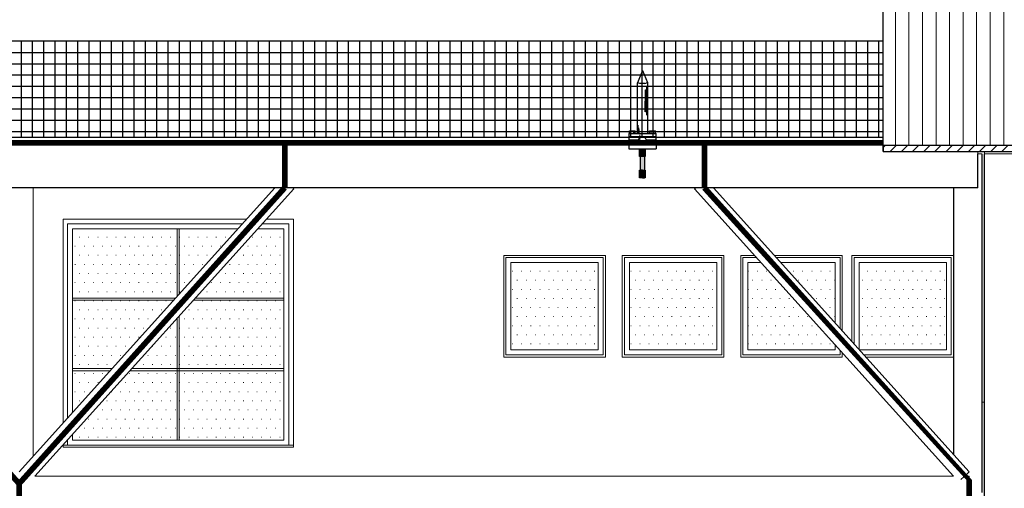
# Model space of a CAD drawing. Units: millimetres. Extents: x -497 to 466, y 8900 to 9112.
# Drawn here: x -307 to -298, y 9057 to 9061 of the extents above; entities that cross this region are included whole.
import ezdxf

# ---------------------------------------------------------------- set-up
doc = ezdxf.new("R2010")
doc.units = ezdxf.units.MM
doc.linetypes.add('Hidden', pattern=[0.714375, 0.47625, -0.238125])
for name, color, linetype, lineweight in [('A-COLSENM', 7, 'Continuous', 9), ('A-ROOFOTM', 5, 'Continuous', 9), ('A-ROOFPAM', 8, 'Continuous', 9), ('A-WALL', 5, 'Continuous', 9), ('ARQ_COB_V02', 5, 'Continuous', 13), ('ARQ_ESQ_JAN', 3, 'Continuous', 13), ('ARQ_VIS_V01', 253, 'Continuous', 13), ('S-----TEP', 4, 'Continuous', 9)]:
    doc.layers.add(name, color=color, linetype=linetype, lineweight=lineweight)
for name, color, linetype in [('C01', 10, 'Continuous'), ('CAPTOR', 10, 'Continuous'), ('CORDOALHA', 200, 'Hidden'), ('G5-CORDOALHA 35mm', 200, 'Continuous'), ('G5-PLANTA', 8, 'Continuous'), ('ISOLADOR', 200, 'Continuous')]:
    doc.layers.add(name, color=color, linetype=linetype)
pattern_1 = [(0, (6410.52, 395.05), (4.032, -8.064), [0.335, -7.729])]
pattern_2 = [(0, (8615.745, 445.5), (4.032, 8.064), [0.335, -7.729])]

# ---------------------------------------------------------------- blocks, each defined once
blk = doc.blocks.new('M_HSS-Round Structural Tubing - HSS190_5X12_7_1-V1-FACHADA BL ADM-4')
at = {"layer": 'ARQ_VIS_V01'}
for p, q in [((8846.381484463052, 434.2806161786196), (8032.164703078322, 434.2806161786223)), ((8860.27309377028, 434.2806161786196), (8855.830643711404, 434.2806161786196)), ((8860.27309377028, 434.2806161786196), (8860.273093770278, 427.7806161786195)), ((8860.273093770278, 427.7806161786195), (8860.27309377028, 421.2806161786195))]:
    blk.add_line(p, q, dxfattribs=at)
blk = doc.blocks.new('Casement w Mullions-Number - J9-200x200_1-130-FACHADA BL ADM-4')
at = {"layer": 'ARQ_ESQ_JAN'}
h = blk.add_hatch(dxfattribs=at)
h.set_pattern_fill('FP1_9', color=256, style=0, pattern_type=2)
h.set_pattern_definition(pattern_1)
h.paths.add_polyline_path([(6381.623093770383, 592.1691666667174), (6472.8349670025, 592.1691666667174), (6474.320593770381, 593.8191223474917), (6474.320593770383, 653.650000000051), (6381.623093770383, 653.650000000051)], flags=0)
h = blk.add_hatch(dxfattribs=at)
h.set_pattern_fill('FP1_9', color=256, style=0, pattern_type=2)
h.set_pattern_definition(pattern_1)
h.paths.add_polyline_path([(6476.225593770383, 653.650000000051), (6476.225593770381, 595.9348391882413), (6528.192557982642, 653.650000000051)], flags=0)
h = blk.add_hatch(dxfattribs=at)
h.set_pattern_fill('FP1_9', color=256, style=0, pattern_type=2)
h.set_pattern_definition(pattern_1)
h.paths.add_polyline_path([(6490.328192487385, 592.1691666667174), (6568.923093770382, 592.1691666667174), (6568.923093770382, 653.650000000051), (6545.685783467527, 653.650000000051)], flags=0)
h = blk.add_hatch(dxfattribs=at)
h.set_pattern_fill('FP1_9', color=256, style=0, pattern_type=2)
h.set_pattern_definition(pattern_1)
h.paths.add_polyline_path([(6381.623093770383, 529.7358333333844), (6416.619741170166, 529.7358333333844), (6471.119697298112, 590.2641666667174), (6381.623093770383, 590.2641666667174)], flags=0)
h = blk.add_hatch(dxfattribs=at)
h.set_pattern_fill('FP1_9', color=256, style=0, pattern_type=2)
h.set_pattern_definition(pattern_1)
h.paths.add_polyline_path([(6476.225593770383, 529.7358333333844), (6568.923093770382, 529.7358333333844), (6568.923093770382, 590.2641666667174), (6488.612922782998, 590.2641666667174), (6476.225593770383, 576.5066440400034)], flags=0)
h = blk.add_hatch(dxfattribs=at)
h.set_pattern_fill('FP1_9', color=256, style=0, pattern_type=2)
h.set_pattern_definition(pattern_1)
h.paths.add_polyline_path([(6434.11296665505, 529.7358333333844), (6474.320593770383, 529.7358333333844), (6474.320593770383, 574.3909271992538)], flags=0)
h = blk.add_hatch(dxfattribs=at)
h.set_pattern_fill('FP1_9', color=256, style=0, pattern_type=2)
h.set_pattern_definition(pattern_1)
h.paths.add_polyline_path([(6381.623093770383, 511.9999999999318), (6400.650325107731, 511.9999999999318), (6414.904471465779, 527.8308333333844), (6381.623093770383, 527.8308333333844)], flags=0)
h = blk.add_hatch(dxfattribs=at)
h.set_pattern_fill('FP1_9', color=256, style=0, pattern_type=2)
h.set_pattern_definition(pattern_1)
h.paths.add_polyline_path([(6474.320593770383, 527.8308333333844), (6432.397696950662, 527.8308333333844), (6418.143550592614, 511.9999999999318), (6474.320593770383, 511.9999999999318)], flags=0)
h = blk.add_hatch(dxfattribs=at)
h.set_pattern_fill('FP1_9', color=256, style=0, pattern_type=2)
h.set_pattern_definition(pattern_1)
h.paths.add_polyline_path([(6568.923093770382, 527.8308333333844), (6476.225593770383, 527.8308333333844), (6476.225593770383, 511.9999999999318), (6568.923093770382, 511.9999999999318)], flags=0)
h = blk.add_hatch(dxfattribs=at)
h.set_pattern_fill('FP1_9', color=256, style=0, pattern_type=2)
h.set_pattern_definition(pattern_1)
h.paths.add_polyline_path([(6400.650325107731, 511.9999999999318), (6381.623093770383, 511.9999999999318), (6381.623093770383, 490.8681187541256)], flags=0)
h = blk.add_hatch(dxfattribs=at)
h.set_pattern_fill('FP1_9', color=256, style=0, pattern_type=2)
h.set_pattern_definition(pattern_1)
h.paths.add_polyline_path([(6474.320593770383, 466.3500000000503), (6474.320593770383, 511.9999999999318), (6418.143550592614, 511.9999999999318), (6381.623093770383, 471.4399236058879), (6381.623093770383, 466.3500000000503)], flags=0)
h = blk.add_hatch(dxfattribs=at)
h.set_pattern_fill('FP1_9', color=256, style=0, pattern_type=2)
h.set_pattern_definition(pattern_1)
h.paths.add_polyline_path([(6476.225593770383, 511.9999999999318), (6476.225593770383, 466.3500000000503), (6568.923093770382, 466.3500000000503), (6568.923093770382, 511.9999999999318)], flags=0)
for p, q in [((6535.796470136735, 662.0950000000461), (6373.178093770385, 662.0950000000461)), ((6373.178093770385, 662.0950000000461), (6373.178093770385, 481.4889960663948)), ((6377.178093770385, 658.0950000000462), (6532.194853959543, 658.0950000000462)), ((6377.178093770385, 485.9314461257124), (6377.178093770385, 658.0950000000462)), ((6549.688079444428, 658.0950000000462), (6573.368093770381, 658.0950000000462)), ((6577.36809377038, 662.0950000000461), (6553.28969562162, 662.0950000000461)), ((6573.368093770381, 658.0950000000462), (6573.368093770381, 461.9050000000496)), ((6577.36809377038, 461.9050000000496), (6577.36809377038, 662.0950000000461)), ((6381.623093770383, 490.8681187541252), (6381.623093770383, 653.6500000000462)), ((6381.623093770383, 653.6500000000462), (6528.192557982638, 653.6500000000462)), ((6476.225593770383, 653.6500000000515), (6474.320593770383, 653.6500000000515)), ((6474.320593770383, 653.6500000000515), (6474.320593770383, 593.8191223474918)), ((6476.225593770383, 595.9348391882414), (6476.225593770383, 653.6500000000515)), ((6545.685783467522, 653.6500000000462), (6568.92309377038, 653.6500000000462)), ((6568.92309377038, 653.6500000000462), (6568.92309377038, 466.3500000000435)), ((6472.834967002502, 592.1691666667175), (6381.623093770383, 592.1691666667175)), ((6381.623093770383, 592.1691666667175), (6381.623093770383, 590.2641666667175)), ((6381.623093770383, 590.2641666667175), (6471.119697298113, 590.2641666667175)), ((6488.612922782998, 590.2641666667175), (6568.923093770383, 590.2641666667175)), ((6568.923093770383, 592.1691666667175), (6490.328192487385, 592.1691666667175)), ((6568.923093770383, 590.2641666667175), (6568.923093770383, 592.1691666667175)), ((6476.225593770383, 466.3500000000515), (6476.225593770383, 576.5066440400035)), ((6474.320593770383, 574.390927199254), (6474.320593770383, 466.3500000000515)), ((6416.619741170166, 529.7358333333846), (6381.623093770383, 529.7358333333846)), ((6381.623093770383, 529.7358333333846), (6381.623093770383, 527.8308333333845)), ((6381.623093770383, 527.8308333333845), (6414.904471465779, 527.8308333333845)), ((6432.397696950662, 527.8308333333845), (6568.923093770382, 527.8308333333845)), ((6568.923093770382, 529.7358333333846), (6434.11296665505, 529.7358333333846)), ((6568.923093770382, 527.8308333333845), (6568.923093770382, 529.7358333333846)), ((6381.623093770383, 466.3500000000435), (6381.623093770383, 471.4399236058883)), ((6377.178093770385, 461.905000000051), (6377.178093770385, 466.5032509774755)), ((6568.92309377038, 466.3500000000435), (6381.623093770383, 466.3500000000435)), ((6474.320593770383, 466.3500000000515), (6476.225593770383, 466.3500000000515)), ((6373.178093770385, 462.0608009181579), (6373.178093770385, 461.905000000051)), ((6373.178093770384, 461.9050000000496), (6373.178093770384, 460.000000000051)), ((6577.368093770379, 461.9050000000496), (6373.178093770384, 461.9050000000496)), ((6373.178093770384, 460.000000000051), (6577.368093770379, 460.000000000051)), ((6577.368093770379, 460.000000000051), (6577.368093770379, 461.9050000000496))]:
    blk.add_line(p, q, dxfattribs=at)
blk = doc.blocks.new('M_Fixed - J2-JANELA 90X90cm_1-129-FACHADA BL ADM-4')
at = {"layer": 'ARQ_ESQ_JAN'}
h = blk.add_hatch(dxfattribs=at)
h.set_pattern_fill('FP1_11', color=256, style=0, pattern_type=2)
h.set_pattern_definition(pattern_2)
h.paths.add_polyline_path([(8664.073093770361, 623.7000000000127), (8664.073093770361, 546.3000000000121), (8741.47309377036, 546.3000000000121), (8741.47309377036, 550.793187792495), (8675.827505201842, 623.7000000000127)], flags=0)
h = blk.add_hatch(dxfattribs=at)
h.set_pattern_fill('FP1_11', color=256, style=0, pattern_type=2)
h.set_pattern_definition(pattern_2)
h.paths.add_polyline_path([(8693.320730686726, 623.7000000000127), (8741.47309377036, 570.2213829407339), (8741.47309377036, 623.7000000000127)], flags=0)
for p, q in [((8670.154959722764, 630.0000000000142), (8657.773093770362, 630.0000000000142)), ((8657.773093770362, 630.0000000000142), (8657.773093770362, 540.0000000000149)), ((8747.773093770362, 630.0000000000142), (8687.648185207649, 630.0000000000142)), ((8747.773093770362, 563.2245240973123), (8747.773093770362, 630.0000000000142)), ((8659.673093770361, 541.9000000000123), (8659.673093770361, 628.1000000000128)), ((8659.673093770361, 628.1000000000128), (8671.865727406932, 628.1000000000128)), ((8664.073093770363, 546.3000000000121), (8664.073093770363, 623.7000000000128)), ((8664.073093770363, 623.7000000000128), (8675.827505201842, 623.7000000000128)), ((8689.358952891816, 628.1000000000128), (8745.873093770362, 628.1000000000128)), ((8693.320730686728, 623.7000000000128), (8741.473093770363, 623.7000000000128)), ((8741.473093770363, 623.7000000000128), (8741.473093770363, 570.2213829407355)), ((8745.873093770362, 628.1000000000128), (8745.873093770362, 565.3346878754883)), ((8741.473093770363, 550.7931877924948), (8741.473093770363, 546.3000000000121)), ((8745.873093770362, 541.9000000000123), (8659.673093770361, 541.9000000000123)), ((8741.473093770363, 546.3000000000121), (8664.073093770363, 546.3000000000121)), ((8745.873093770362, 545.9064927272476), (8745.873093770362, 541.9000000000123)), ((8747.773093770362, 540.0000000000149), (8747.773093770362, 543.7963289490727)), ((8657.773093770362, 540.0000000000149), (8747.773093770362, 540.0000000000149))]:
    blk.add_line(p, q, dxfattribs=at)
blk = doc.blocks.new('FP_1_2-FACHADA BL ADM-4')
at = {"layer": 'A-ROOFPAM'}
for p, q in [((8794.834491865948, 727.5691510560806), (8794.83449186595, 730.2050967903074)), ((8806.834491865946, 727.5691510560823), (8806.834491865948, 730.2050967903074)), ((8818.834491865946, 727.569151056084), (8818.834491865948, 730.2050967903057)), ((8830.834491865946, 727.569151056084), (8830.834491865948, 730.2050967903057)), ((8842.834491865946, 727.5691510560849), (8842.834491865948, 730.205096790304)), ((8854.834491865946, 727.5691510560866), (8854.834491865948, 730.205096790304)), ((8866.834491865946, 727.5691510560883), (8866.834491865948, 730.2050967903057))]:
    blk.add_line(p, q, dxfattribs=at)
for points in [[(8794.83449186595, 730.2050967903074), (8794.83449186597, 755.945058452164), (8794.83449186599, 780.4847878272294), (8794.834491866013, 803.8184800655415), (8794.834491866033, 825.9406156040875), (8794.834491866059, 846.8459614724619), (8794.834491866079, 866.5295725307099), (8794.8344918661, 884.9867926390989), (8794.834491866124, 902.213255759528), (8794.834491866144, 918.2048869883058), (8794.834491866168, 932.9579035200677), (8794.83449186619, 946.4688155425898), (8794.83449186621, 958.7344270623116), (8794.834491866233, 969.7518366603317), (8794.834491866255, 979.5184381787462), (8794.834491866277, 988.0319213371273), (8794.8344918663, 995.2902722790202), (8794.834491866322, 1001.291774048319), (8794.834491866348, 1006.03500699541), (8794.834491866368, 1009.518849112989), (8794.83449186639, 1011.742476301471), (8794.834491866413, 1012.705362563932)], [(8806.834491865948, 730.2050967903074), (8806.834491865968, 755.945058452164), (8806.83449186599, 780.4847878272294), (8806.834491866011, 803.8184800655415), (8806.834491866033, 825.9406156040875), (8806.834491866055, 846.8459614724619), (8806.834491866075, 866.5295725307099), (8806.8344918661, 884.9867926390989), (8806.834491866122, 902.213255759528), (8806.834491866144, 918.2048869883058), (8806.834491866166, 932.9579035200677), (8806.834491866188, 946.4688155425898), (8806.83449186621, 958.7344270623116), (8806.834491866231, 969.7518366603317), (8806.834491866255, 979.5184381787462), (8806.834491866277, 988.0319213371273), (8806.8344918663, 995.2902722790202), (8806.834491866324, 1001.291774048319), (8806.834491866346, 1006.03500699541), (8806.834491866366, 1009.518849112989), (8806.83449186639, 1011.742476301471), (8806.834491866412, 1012.705362563932)], [(8818.834491865948, 730.2050967903057), (8818.83449186597, 755.9450584521621), (8818.83449186599, 780.4847878272286), (8818.834491866013, 803.8184800655406), (8818.834491866033, 825.9406156040875), (8818.834491866055, 846.8459614724619), (8818.834491866077, 866.5295725307082), (8818.8344918661, 884.986792639098), (8818.834491866124, 902.2132557595271), (8818.834491866144, 918.204886988305), (8818.834491866166, 932.957903520066), (8818.83449186619, 946.4688155425898), (8818.83449186621, 958.7344270623116), (8818.834491866233, 969.7518366603317), (8818.834491866255, 979.5184381787462), (8818.834491866277, 988.0319213371273), (8818.834491866302, 995.2902722790194), (8818.834491866324, 1001.291774048318), (8818.834491866346, 1006.03500699541), (8818.834491866368, 1009.518849112989), (8818.83449186639, 1011.742476301471), (8818.834491866413, 1012.705362563932)], [(8830.834491865948, 730.2050967903057), (8830.834491865968, 755.9450584521621), (8830.83449186599, 780.4847878272286), (8830.834491866011, 803.8184800655406), (8830.834491866031, 825.9406156040875), (8830.834491866057, 846.8459614724619), (8830.834491866077, 866.5295725307082), (8830.8344918661, 884.986792639098), (8830.834491866122, 902.2132557595271), (8830.834491866142, 918.204886988305), (8830.834491866166, 932.957903520066), (8830.834491866188, 946.4688155425898), (8830.83449186621, 958.7344270623116), (8830.834491866231, 969.7518366603317), (8830.834491866253, 979.5184381787462), (8830.834491866277, 988.0319213371273), (8830.834491866299, 995.2902722790194), (8830.834491866322, 1001.291774048318), (8830.834491866346, 1006.03500699541), (8830.834491866366, 1009.518849112989), (8830.83449186639, 1011.742476301471), (8830.834491866412, 1012.705362563932)], [(8842.834491865948, 730.205096790304), (8842.83449186597, 755.9450584521613), (8842.83449186599, 780.4847878272268), (8842.834491866011, 803.8184800655389), (8842.834491866033, 825.9406156040866), (8842.834491866057, 846.845961472461), (8842.834491866079, 866.5295725307082), (8842.8344918661, 884.986792639098), (8842.834491866122, 902.2132557595271), (8842.834491866144, 918.204886988305), (8842.834491866166, 932.957903520066), (8842.83449186619, 946.4688155425898), (8842.83449186621, 958.7344270623107), (8842.834491866231, 969.7518366603309), (8842.834491866255, 979.5184381787453), (8842.834491866277, 988.0319213371264), (8842.8344918663, 995.2902722790194), (8842.834491866322, 1001.291774048318), (8842.834491866346, 1006.03500699541), (8842.834491866368, 1009.518849112989), (8842.83449186639, 1011.742476301471), (8842.834491866412, 1012.705362563932)], [(8854.834491865948, 730.205096790304), (8854.834491865968, 755.9450584521613), (8854.83449186599, 780.4847878272268), (8854.834491866011, 803.8184800655389), (8854.834491866031, 825.9406156040866), (8854.834491866055, 846.845961472461), (8854.834491866075, 866.5295725307082), (8854.8344918661, 884.986792639098), (8854.834491866122, 902.2132557595271), (8854.834491866142, 918.204886988305), (8854.834491866166, 932.957903520066), (8854.834491866188, 946.4688155425898), (8854.83449186621, 958.7344270623107), (8854.834491866231, 969.7518366603309), (8854.834491866253, 979.5184381787453), (8854.834491866277, 988.0319213371264), (8854.8344918663, 995.2902722790194), (8854.834491866322, 1001.291774048318), (8854.834491866346, 1006.03500699541), (8854.834491866366, 1009.518849112989), (8854.83449186639, 1011.742476301471), (8854.834491866412, 1012.705362563932)], [(8866.834491865948, 730.2050967903057), (8866.83449186597, 755.9450584521621), (8866.83449186599, 780.4847878272286), (8866.834491866011, 803.8184800655406), (8866.834491866033, 825.9406156040875), (8866.834491866055, 846.8459614724619), (8866.834491866077, 866.5295725307082), (8866.8344918661, 884.986792639098), (8866.834491866122, 902.2132557595271), (8866.834491866144, 918.204886988305), (8866.834491866166, 932.957903520066), (8866.834491866188, 946.4688155425898), (8866.83449186621, 958.7344270623116), (8866.834491866231, 969.7518366603317), (8866.834491866255, 979.5184381787462), (8866.834491866277, 988.0319213371273), (8866.8344918663, 995.2902722790194), (8866.834491866324, 1001.291774048318), (8866.834491866346, 1006.03500699541), (8866.834491866368, 1009.518849112989), (8866.83449186639, 1011.742476301471), (8866.834491866412, 1012.705362563932)], [(8878.834491865948, 727.5691510560902), (8878.834491865968, 753.4024321066767), (8878.834491865988, 778.0385694392734), (8878.834491866011, 801.4717474807857), (8878.834491866031, 823.6964346270547), (8878.834491866053, 844.7073845486401), (8878.834491866075, 864.4996374292599), (8878.834491866099, 883.0685211365989), (8878.83449186612, 900.409652325208), (8878.834491866142, 916.5189374712294), (8878.834491866166, 931.3925738387047), (8878.834491866186, 945.0270503772495), (8878.834491866208, 957.4191485508629), (8878.834491866231, 968.5659430976937), (8878.834491866253, 978.4648027205693), (8878.834491866275, 987.1133907081444), (8878.834491866299, 994.5096654864906), (8878.83449186632, 1000.651881101037), (8878.834491866344, 1005.538587628717), (8878.834491866366, 1009.168631520224), (8878.834491866388, 1011.541155872335), (8878.834491866412, 1012.655600630174)], [(8890.834491865946, 727.569151056091), (8890.834491865966, 753.4024321066776), (8890.834491865988, 778.0385694392752), (8890.83449186601, 801.4717474807865), (8890.834491866031, 823.6964346270556), (8890.834491866053, 844.707384548641), (8890.834491866075, 864.4996374292607), (8890.834491866099, 883.0685211365989), (8890.834491866119, 900.4096523252098), (8890.834491866142, 916.5189374712302), (8890.834491866164, 931.3925738387056), (8890.834491866184, 945.0270503772495), (8890.834491866208, 957.4191485508629), (8890.83449186623, 968.5659430976937), (8890.834491866253, 978.4648027205702), (8890.834491866273, 987.1133907081444), (8890.834491866295, 994.5096654864906), (8890.834491866319, 1000.651881101037), (8890.834491866342, 1005.538587628717), (8890.834491866364, 1009.168631520224), (8890.834491866388, 1011.541155872335), (8890.83449186641, 1012.655600630174)]]:
    blk.add_lwpolyline(points, dxfattribs=at)
blk = doc.blocks.new('M_Fixed - J2-JANELA 90X90cm_1-99-FACHADA BL ADM-4')
at = {"layer": 'ARQ_ESQ_JAN'}
h = blk.add_hatch(dxfattribs=at)
h.set_pattern_fill('FP1_30', color=256, style=0, pattern_type=2)
h.set_pattern_definition([(0, (8511.795, 445.5), (4.032, -8.064), [0.335, -7.729])])
h.paths.add_polyline_path([(8559.073093770563, 623.7000000000128), (8559.073093770563, 546.3000000000121), (8636.473093770563, 546.3000000000121), (8636.473093770563, 623.7000000000128)], flags=0)
for p, q in [((8552.773093770566, 630.0000000000142), (8552.773093770566, 540.0000000000149)), ((8642.773093770564, 630.0000000000142), (8552.773093770566, 630.0000000000142)), ((8642.773093770564, 540.0000000000149), (8642.773093770564, 630.0000000000142)), ((8554.673093770565, 628.1000000000128), (8640.873093770564, 628.1000000000128)), ((8554.673093770565, 541.9000000000123), (8554.673093770565, 628.1000000000128)), ((8559.073093770563, 623.7000000000128), (8636.473093770563, 623.7000000000128)), ((8559.073093770563, 546.3000000000121), (8559.073093770563, 623.7000000000128)), ((8636.473093770563, 623.7000000000128), (8636.473093770563, 546.3000000000121)), ((8640.873093770564, 628.1000000000128), (8640.873093770564, 541.9000000000123)), ((8640.873093770564, 541.9000000000123), (8554.673093770565, 541.9000000000123)), ((8636.473093770563, 546.3000000000121), (8559.073093770563, 546.3000000000121)), ((8552.773093770566, 540.0000000000149), (8642.773093770564, 540.0000000000149))]:
    blk.add_line(p, q, dxfattribs=at)
blk = doc.blocks.new('M_Fixed - J2-JANELA 90X90cm_1-100-FACHADA BL ADM-4')
at = {"layer": 'ARQ_ESQ_JAN'}
h = blk.add_hatch(dxfattribs=at)
h.set_pattern_fill('FP1_31', color=256, style=0, pattern_type=2)
h.set_pattern_definition([(0, (8713.26, 445.5), (4.032, 8.064), [0.335, -7.729])])
h.paths.add_polyline_path([(8839.97309377073, 623.7000000000127), (8762.57309377073, 623.7000000000127), (8762.57309377073, 546.7874588774306), (8763.012003715387, 546.3000000000121), (8839.97309377073, 546.3000000000121)], flags=0)
for p, q in [((8846.273093770731, 630.0000000000142), (8756.273093770731, 630.0000000000142)), ((8756.273093770731, 630.0000000000142), (8756.273093770731, 553.7843177208553)), ((8846.273093770731, 540.0000000000149), (8846.273093770731, 630.0000000000142)), ((8758.17309377073, 551.6741539426795), (8758.17309377073, 628.1000000000128)), ((8758.17309377073, 628.1000000000128), (8844.373093770731, 628.1000000000128)), ((8762.573093770732, 546.787458877432), (8762.573093770732, 623.7000000000128)), ((8762.573093770732, 623.7000000000128), (8839.973093770732, 623.7000000000128)), ((8839.973093770732, 623.7000000000128), (8839.973093770732, 546.3000000000121)), ((8844.373093770731, 628.1000000000128), (8844.373093770731, 541.9000000000123)), ((8839.973093770732, 546.3000000000121), (8763.012003715388, 546.3000000000121)), ((8844.373093770731, 541.9000000000123), (8766.9737815103, 541.9000000000123)), ((8768.684549194464, 540.0000000000149), (8846.273093770731, 540.0000000000149))]:
    blk.add_line(p, q, dxfattribs=at)
blk = doc.blocks.new('A$C3A7E1B01')
at = {"layer": 'ISOLADOR'}
h = blk.add_hatch(color=10, dxfattribs=at)
h.paths.add_polyline_path([(0.05057297200428934, 0.2239391692525032), (0.05057297200428934, 0.1899473213176179), (2.105102510085999e-07, 0.1899473213176179), (2.105102510085999e-07, 0.2239391692519348)])
h.paths.add_polyline_path([(0.05057297200428934, 0.2579310171863654), (0.05057297200428934, 0.2239391692519348), (2.105102510085999e-07, 0.2239391692519348), (2.105102510085999e-07, 0.2579310171869338)])
h = blk.add_hatch(color=10, dxfattribs=at)
h.paths.add_polyline_path([(0.006845334407529435, 0.1899473213176179), (0.02528659125732702, 0.1899473213176179), (0.02528659125732702, 0.06798361649453), (0.006845334407415749, 0.06798361649453)])
h.paths.add_polyline_path([(0.02528659125746913, 0.1899473213176179), (0.04372784810635721, 0.1899473213176179), (0.04372784810666985, 0.06798361649453), (0.02528659125732702, 0.06798361649453)])
h = blk.add_hatch(color=10, dxfattribs=at)
h.paths.add_polyline_path([(0.0505729720039767, 0.03399176856044051), (0.0505729720039767, -7.937444479466649e-08), (2.105099383697961e-07, -7.937444479466649e-08), (2.105099383697961e-07, 0.03399176856021313)])
h.paths.add_polyline_path([(0.0505729720039767, 0.06798361649453), (0.0505729720039767, 0.03399176856021313), (2.105099383697961e-07, 0.03399176856021313), (2.105099383697961e-07, 0.06798361649453)])
at = {"layer": 'ISOLADOR', "color": 10}
for p, q in [((0.006845334407529435, 0.1899473213177316), (0.006845334407415749, 0.06798361649487106)), ((0.04372784810635721, 0.1899473213177316), (0.04372784810652774, 0.06798361649487106)), ((0.0252865912570428, 0.06798361649487106), (0.04372784810652774, 0.06798361649487106)), ((0.02528659125715649, -7.937421742099104e-08), (0.006845334407699966, -7.937421742099104e-08))]:
    blk.add_line(p, q, dxfattribs=at)
for points in [[(0.05057297200428934, 0.1899473213177316), (0.05057297200428934, 0.2579310171870475), (2.105102510085999e-07, 0.2579310171870475), (2.105102510085999e-07, 0.1899473213177316)], [(0.0505729720039767, -7.937421742099104e-08), (0.0505729720039767, 0.06798361649487106), (2.105099383697961e-07, 0.06798361649487106), (2.105099383697961e-07, -7.937421742099104e-08)]]:
    blk.add_lwpolyline(points, close=True, dxfattribs=at)

msp = doc.modelspace()

# ---------------------------------------------------------------- hatches: boundary and pattern name
at = {"layer": 'G5-PLANTA'}
h = msp.add_hatch(dxfattribs=at)
h.set_pattern_fill('FP1_48', color=256, scale=0.01, angle=-1.272221872585407e-14, style=0, pattern_type=2)
h.set_pattern_definition([(180, (-298.2685014496299, 9059.67231524107), (-1.224606353822377e-17, -0.1), []), (270, (-298.2685014496299, 9059.67231524107), (0.1, 6.123031769111886e-18), [])])
h.paths.add_polyline_path([(-340.5399374419583, 9059.82231524107), (-299.03288653097, 9059.82231524107), (-299.03288653097, 9060.03481524107), (-299.03288653097, 9060.24731524107), (-299.03288653097, 9060.45981524107), (-299.0328865309691, 9060.67231524107), (-340.5399374419583, 9060.67231524107)])
h = msp.add_hatch(dxfattribs=at)
h.set_pattern_fill('FP1_28', color=256, scale=0.01, angle=-1.272221872585407e-14, style=0, pattern_type=2)
h.set_pattern_definition([(44.99999999999999, (-386.8712314496304, 9052.47231524107), (-0.04949747468305832, 0.04949747468305832), [])])
h.paths.add_polyline_path([(-299.03288653097, 9059.74649682227), (-299.03288653097, 9059.693667884278), (-287.53288653097, 9059.69366788428), (-287.53288653097, 9059.74649682227)], flags=0)

# ---------------------------------------------------------------- linework, layer by layer
at = {"layer": 'A-COLSENM'}
msp.add_line((-298.1328865309658, 9059.67231524107), (-298.1328865309658, 9059.69366788428), dxfattribs=at)
at = {"layer": 'A-ROOFOTM', "lineweight": 35}
msp.add_line((-299.03288653097, 9059.74649682227), (-299.03288653097, 9059.693667884278), dxfattribs=at)
at = {"layer": 'A-WALL'}
for p, q in [((-298.1935005119237, 9059.67231524107), (-298.1935005119237, 9059.69366788428)), ((-299.3935005119263, 9057.91027853056), (-299.3935005119263, 9057.87231524107)), ((-298.1328865309695, 9057.47231524107), (-298.158500511923, 9057.47231524107))]:
    msp.add_line(p, q, dxfattribs=at)
at = {"layer": 'ARQ_COB_V02'}
for p, q in [((-301.1868996248285, 9059.790448025014), (-301.1868996248285, 9059.840448025016)), ((-298.1935005119237, 9059.67231524107), (-298.158500511923, 9059.67231524107)), ((-298.1328865309695, 9059.67231524107), (-297.7828865309691, 9059.67231524107))]:
    msp.add_line(p, q, dxfattribs=at)
at = {"layer": 'ARQ_COB_V02', "lineweight": 25}
msp.add_line((-299.03288653097, 9059.77231524107), (-343.2399374419617, 9059.77231524107), dxfattribs=at)
at = {"layer": 'ARQ_VIS_V01'}
for p, q in [((-304.4220089997141, 9059.37231524107), (-306.6885005119236, 9056.855121402856)), ((-306.5635005119273, 9059.37231524107), (-306.5635005119273, 9056.993947967207)), ((-298.2685005119226, 9056.855121402856), (-300.5349920241322, 9059.37231524107)), ((-306.549584418847, 9056.815121402857), (-304.2551032342342, 9059.363400921528)), ((-300.701897789613, 9059.363400921528), (-298.4074166049993, 9056.815121402857)), ((-298.2685005119226, 9056.855121402856), (-298.3168049255789, 9056.811627913443)), ((-298.408500511923, 9056.81632520345), (-298.408500511923, 9056.815121402857)), ((-298.3168049255789, 9056.811627913443), (-298.3437290061463, 9056.787385362411))]:
    msp.add_line(p, q, dxfattribs=at)
at = {"layer": 'C01'}
for p, q in [((-301.1327433430669, 9060.247100121307), (-301.1327433430669, 9060.141412785475)), ((-301.1397939398611, 9060.241034189099), (-301.1397939398611, 9060.141412785475)), ((-301.1397939398611, 9060.046628558806), (-301.1397939398611, 9060.141412785475)), ((-301.1327433430669, 9060.042261087616), (-301.1327433430669, 9060.141412785475)), ((-301.2045195856371, 9059.926239906525), (-301.2045195856371, 9059.852831975008)), ((-301.1987621040898, 9059.905067615298), (-301.1987621040898, 9059.852831754368)), ((-301.1925417251077, 9059.85283151599), (-301.1925417251077, 9059.890120018801))]:
    msp.add_line(p, q, dxfattribs=at)
at = {"layer": 'CAPTOR'}
for p, q in [((-301.1642010543928, 9060.410936233007), (-301.2096703568222, 9060.303985769726)), ((-301.1642010543928, 9060.410936233007), (-301.1184129807152, 9060.304570892926)), ((-301.2096876460182, 9059.85283217306), (-301.2096703568222, 9060.303985769726)), ((-301.1883439051452, 9060.295693465661), (-301.2096703568222, 9060.303985769726)), ((-301.142729876381, 9060.295693465661), (-301.1883439051452, 9060.295693465661)), ((-301.142729876381, 9060.295693465661), (-301.1184129807152, 9060.304570892926)), ((-301.1255709687175, 9060.141813943706), (-301.1255709687175, 9060.267536631429)), ((-301.1185857139425, 9060.304507832794), (-301.1185857227774, 9060.3049721714)), ((-301.1184129807152, 9060.304570892926), (-301.1185766357193, 9059.852828681485)), ((-301.1255709687175, 9060.016091255982), (-301.1255709687175, 9060.141813943706)), ((-301.2863268633354, 9059.852830458132), (-301.2863268633354, 9059.797773006292)), ((-301.2863268633354, 9059.852830458132), (-301.0435480205887, 9059.852830458132)), ((-301.279839507848, 9059.852830458132), (-301.279839507848, 9059.876795656608)), ((-301.279839507848, 9059.876795656608), (-301.2288786308508, 9059.876795656608)), ((-301.2670992885978, 9059.852830458132), (-301.2670992885978, 9059.876795656608)), ((-301.2416188500992, 9059.852830458132), (-301.2416188500992, 9059.876795656608)), ((-301.2288786308508, 9059.852830458132), (-301.2288786308508, 9059.876795656608)), ((-301.1009962530733, 9059.852830458132), (-301.1009962530715, 9059.876795656608)), ((-301.1009962530715, 9059.876795656608), (-301.0500353760762, 9059.876795656608)), ((-301.0882560338231, 9059.852830458132), (-301.0882560338231, 9059.876795656608)), ((-301.0627755953246, 9059.852830458132), (-301.0627755953246, 9059.876795656608)), ((-301.0500353760744, 9059.852830458132), (-301.0500353760762, 9059.876795656608)), ((-301.0435480205887, 9059.797773006292), (-301.0435480205887, 9059.852830458132)), ((-301.2863268633354, 9059.797773006292), (-301.1982567279428, 9059.797773006292)), ((-301.2863268633336, 9059.772315241069), (-301.2863268633336, 9059.717257789229)), ((-301.2863268633336, 9059.772315241069), (-301.193834367672, 9059.77231524107)), ((-301.2703888938613, 9059.772315241069), (-301.2703888938613, 9059.797773006292)), ((-301.2703888938613, 9059.797773006292), (-301.2383292448357, 9059.793734733703)), ((-301.2703888938613, 9059.793734733703), (-301.2383292448357, 9059.789696461114)), ((-301.2703888938613, 9059.789696461114), (-301.2383292448357, 9059.785658188524)), ((-301.2703888938613, 9059.785658188524), (-301.2383292448357, 9059.781619915935)), ((-301.2703888938613, 9059.781619915935), (-301.2383292448357, 9059.777581643346)), ((-301.2703888938613, 9059.777581643346), (-301.2383292448357, 9059.773543370757)), ((-301.2703888938613, 9059.773543370757), (-301.2606388322128, 9059.77231524107)), ((-301.2383292448357, 9059.77231524107), (-301.2383292448357, 9059.797773006292)), ((-301.1360405162504, 9059.77231524107), (-301.0435480205887, 9059.77231524107)), ((-301.1316181559795, 9059.797773006292), (-301.0435480205887, 9059.797773006292)), ((-301.0915456390866, 9059.77231524107), (-301.0915456390866, 9059.797773006292)), ((-301.0915456390866, 9059.797773006292), (-301.0594859900611, 9059.793734733703)), ((-301.0915456390866, 9059.793734733703), (-301.0594859900611, 9059.789696461114)), ((-301.0915456390866, 9059.789696461114), (-301.0594859900611, 9059.785658188523)), ((-301.0915456390866, 9059.785658188524), (-301.0594859900611, 9059.781619915935)), ((-301.0915456390866, 9059.781619915935), (-301.0594859900611, 9059.777581643346)), ((-301.0915456390866, 9059.777581643346), (-301.0594859900611, 9059.773543370757)), ((-301.0915456390866, 9059.773543370757), (-301.0817955774382, 9059.77231524107)), ((-301.0594859900611, 9059.77231524107), (-301.0594859900611, 9059.797773006292)), ((-301.0435480205887, 9059.77231524107), (-301.0435480205887, 9059.717257789229)), ((-301.2863268633336, 9059.717257789229), (-301.0435480205887, 9059.717257789229))]:
    msp.add_line(p, q, dxfattribs=at)
at = {"layer": 'CORDOALHA', "color": 104, "const_width": 0.04999999999999999}
for points in [[(-343.1185480205893, 9059.77231524107), (-299.03288653097, 9059.77231524107)], [(-304.3349694123496, 9059.37231524107), (-304.3349694123496, 9059.77231524107)], [(-300.6160516878115, 9059.37231524107), (-300.6160516878115, 9059.77231524107)], [(-309.030008151072, 9059.37231524107), (-306.6885005119236, 9056.749827071917), (-306.6885005119236, 9055.97231524107), (-306.5635005119236, 9055.97231524107)], [(-306.6885005119236, 9056.749827071917), (-304.3349694123497, 9059.37231524107)]]:
    msp.add_lwpolyline(points, dxfattribs=at)
at = {"layer": 'CORDOALHA', "color": 104}
msp.add_lwpolyline([(-300.6160516878115, 9059.37231524107, 0.04999999999999999, 0.04999999999999999, 0), (-298.2685005119276, 9056.782621402856, 0.04999999999999999, 0.04999999999999999, 0), (-298.2685005119266, 9055.97231524107, 0.04999999999999999, 0.04999999999999999, 0), (-298.3935005119226, 9055.97231524107, 0.04999999999999999, 0.04999999999999999, 0)], format="xyseb", dxfattribs=at)
at = {"layer": 'G5-CORDOALHA 35mm', "linetype": 'Continuous'}
msp.add_line((-343.1185480205893, 9059.77231524107), (-299.03288653097, 9059.77231524107), dxfattribs=at)
at = {"layer": 'G5-PLANTA'}
for p, q in [((-299.03288653097, 9059.74649682227), (-299.0328865309655, 9062.597773607586)), ((-299.0328865309691, 9060.67231524107), (-340.5399374419583, 9060.67231524107)), ((-342.9971585992168, 9059.822315241068), (-299.03288653097, 9059.82231524107)), ((-287.53288653097, 9059.74649682227), (-299.03288653097, 9059.74649682227)), ((-299.03288653097, 9059.693667884278), (-287.53288653097, 9059.69366788428)), ((-298.1935005119237, 9059.37231524107), (-298.1935005119237, 9059.67231524107)), ((-298.158500511923, 9059.67231524107), (-298.158500511923, 9056.67231524107)), ((-298.1328865309695, 9052.87231524107), (-298.1328865309695, 9059.67231524107)), ((-298.1935005119237, 9059.37231524107), (-343.2399374419617, 9059.37231524107)), ((-298.408500511923, 9059.37231524107), (-298.408500511923, 9057.010607154933))]:
    msp.add_line(p, q, dxfattribs=at)
at = {"layer": 'ISOLADOR'}
for p, q in [((-301.0435480205887, 9059.825301732211), (-301.2863268633336, 9059.824562980226)), ((-301.0435480205887, 9059.756333069803), (-301.2863268633336, 9059.756333069803))]:
    msp.add_line(p, q, dxfattribs=at)
msp.add_circle((-301.1649374419612, 9059.790448025014), 0.0341149552114075, dxfattribs=at)
at = {"layer": 'S-----TEP'}
for p, q in [((-304.264272145612, 9059.371656646414), (-304.2551032344043, 9059.36340092168)), ((-300.701897789613, 9059.363400921528), (-300.6927288782342, 9059.371656646414))]:
    msp.add_line(p, q, dxfattribs=at)

# ---------------------------------------------------------------- block references
at = {"layer": 'ARQ_ESQ_JAN', "xscale": 0.01, "yscale": 0.01, "zscale": 0.01}
for name, p in [('Casement w Mullions-Number - J9-200x200_1-130-FACHADA BL ADM-4', (-370.031231449643, 9052.47231524107)), ('M_Fixed - J2-JANELA 90X90cm_1-99-FACHADA BL ADM-4', (-387.9212314496297, 9052.47231524107)), ('M_Fixed - J2-JANELA 90X90cm_1-99-FACHADA BL ADM-4', (-386.8712314496304, 9052.47231524107)), ('M_Fixed - J2-JANELA 90X90cm_1-129-FACHADA BL ADM-4', (-386.8712314496304, 9052.47231524107)), ('M_Fixed - J2-JANELA 90X90cm_1-100-FACHADA BL ADM-4', (-386.8712314496304, 9052.47231524107))]:
    msp.add_blockref(name, p, dxfattribs=at)
at = {"layer": 'G5-PLANTA', "xscale": 0.01, "yscale": 0.01, "zscale": 0.01}
for name in ['FP_1_2-FACHADA BL ADM-4', 'M_HSS-Round Structural Tubing - HSS190_5X12_7_1-V1-FACHADA BL ADM-4']:
    msp.add_blockref(name, (-386.8712314496304, 9052.47231524107), dxfattribs=at)
at = {"layer": 'ISOLADOR', "xscale": -1}
msp.add_blockref('A$C3A7E1B01', (-301.1396508507041, 9059.459326772043), dxfattribs=at)

doc.saveas('drawing.dxf')
